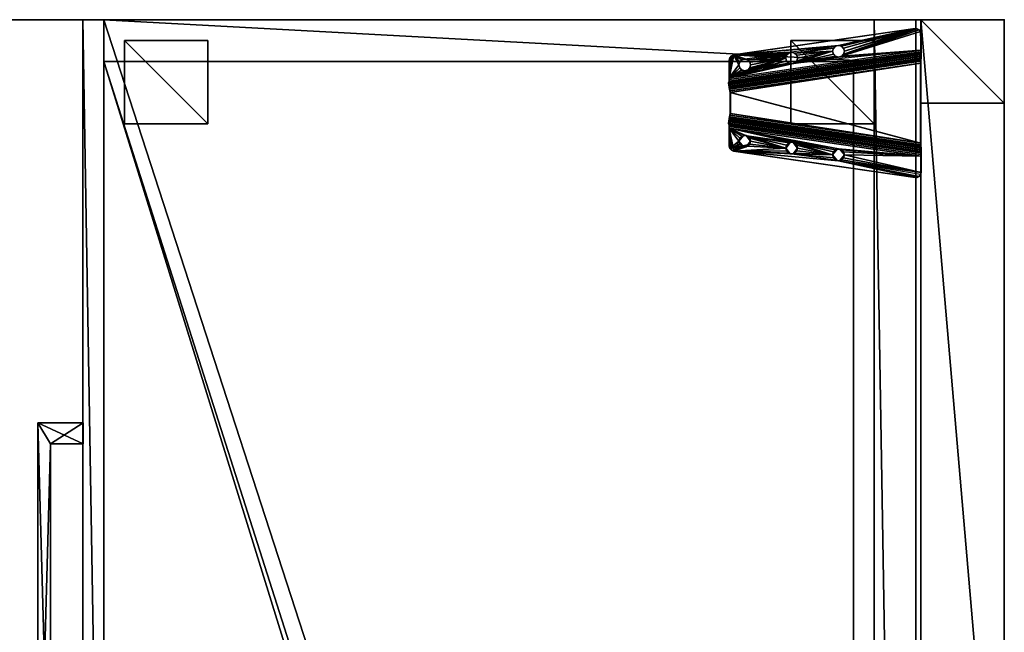
# Model space of a CAD drawing. Units: inches. Extents: x -11 to 433, y -35 to 25.
# Drawn here: x 322 to 345, y 10 to 25 of the extents above; entities that cross this region are included whole.
import ezdxf

# ---------------------------------------------------------------- set-up
doc = ezdxf.new("R2010")
doc.units = ezdxf.units.IN
doc.header["$MEASUREMENT"] = 0
for name, color, linetype in [('AFUFR-3-BKLM', 15, 'Continuous'), ('AFUFR-3-BMLM', 15, 'Continuous'), ('AFUFR-3-DWLM', 15, 'Continuous'), ('AFUFR-3-EDLM', 15, 'Continuous'), ('AFUFR-3-HNPT', 4, 'Continuous'), ('AFUFR-3-LGLM', 15, 'Continuous'), ('AFUFR-3-LGPT', 4, 'Continuous'), ('AFUFR-3-SHLM', 15, 'Continuous'), ('AFUFR-3-SILM', 15, 'Continuous'), ('AFUFR-3-TPLM', 15, 'Continuous'), ('AFUFR-P', 2, 'Continuous'), ('AFUST-P-T', 6, 'Continuous'), ('AFUUS-3-MSPT', 4, 'Continuous'), ('AFUWK-P-T', 1, 'Continuous'), ('AFUWS-P-T', 1, 'Continuous')]:
    doc.layers.add(name, color=color, linetype=linetype)
doc.styles.get("Standard").update_dxf_attribs({"font": 'arial.ttf'})

# ---------------------------------------------------------------- blocks, each defined once
blk = doc.blocks.new('3_TRGBF2LAT60')
at = {"layer": 'AFUFR-P'}
for p in [(0, 0), (0, -20)]:
    blk.add_point(p, dxfattribs=at)
at = {"layer": 'AFUST-P-T', "flags": 1}
for tag, height in [('CAPTG', 2.5), ('CAPPN', 0.001), ('CAPMG', 0.001), ('CAPMC', 0.001), ('CAPQT', 0.001), ('CAPDH', 0.001), ('CAPGC', 0.001)]:
    blk.add_attdef(tag, (0, 0), '', height=height, dxfattribs=at)
at = {"layer": 'AFUFR-3-BKLM'}
mesh = blk.add_polyface(dxfattribs=at)
corners = [(0, -1, 2), (0, 0, 2), (60, 0, 2), (60, -1, 2), (0, -1, 20), (60, -1, 20), (60, 0, 20), (0, 0, 20)]
mesh.append_faces([[corners[k] for k in face] for face in [(0, 1, 2, 2), (2, 3, 0, 0), (4, 5, 6, 6), (6, 7, 4, 4), (0, 3, 5, 5), (5, 4, 0, 0), (3, 2, 6, 6), (6, 5, 3, 3), (2, 1, 7, 7), (7, 6, 2, 2), (1, 0, 4, 4), (4, 7, 1, 1)]], dxfattribs={"vtx3": -1})
at = {"layer": 'AFUFR-3-BMLM'}
mesh = blk.add_polyface(dxfattribs=at)
corners = [(1, -19.501, 2), (1, -1.001, 2), (59, -1.001, 2), (59, -19.501, 2), (1, -19.501, 3), (59, -19.501, 3), (59, -1.001, 3), (1, -1.001, 3)]
mesh.append_faces([[corners[k] for k in face] for face in [(0, 1, 2, 2), (2, 3, 0, 0), (4, 5, 6, 6), (6, 7, 4, 4), (0, 3, 5, 5), (5, 4, 0, 0), (3, 2, 6, 6), (6, 5, 3, 3), (2, 1, 7, 7), (7, 6, 2, 2), (1, 0, 4, 4), (4, 7, 1, 1)]], dxfattribs={"vtx3": -1})
at = {"layer": 'AFUFR-3-DWLM'}
mesh = blk.add_polyface(dxfattribs=at)
corners = [(0, -20, 2), (0, -19.5, 2), (29.98, -19.5, 2), (29.98, -20, 2), (0, -20, 14), (29.98, -20, 14), (29.98, -19.5, 14), (0, -19.5, 14)]
mesh.append_faces([[corners[k] for k in face] for face in [(0, 1, 2, 2), (2, 3, 0, 0), (4, 5, 6, 6), (6, 7, 4, 4), (0, 3, 5, 5), (5, 4, 0, 0), (3, 2, 6, 6), (6, 5, 3, 3), (2, 1, 7, 7), (7, 6, 2, 2), (1, 0, 4, 4), (4, 7, 1, 1)]], dxfattribs={"vtx3": -1})
at = {"layer": 'AFUFR-3-EDLM'}
mesh = blk.add_polyface(dxfattribs=at)
corners = [(0, -19.5, 20), (60, -19.5, 20), (60, -19.5, 21), (0, -19.5, 21), (60, 0, 20), (60, 0, 21), (0, 0, 20), (0, 0, 21)]
mesh.append_faces([[corners[k] for k in face] for face in [(0, 1, 2, 2), (2, 3, 0, 0), (1, 4, 5, 5), (5, 2, 1, 1), (4, 6, 7, 7), (7, 5, 4, 4), (6, 0, 3, 3), (3, 7, 6, 6)]], dxfattribs={"vtx3": -1})
at = {"layer": 'AFUFR-3-HNPT'}
mesh = blk.add_polyface(dxfattribs=at)
corners = [(21.211, -21.082, 11.75), (21.211, -19.997, 11.75), (20.711, -19.997, 11.75), (20.711, -20.782, 11.75), (21.211, -21.082, 11.25), (21.211, -19.997, 11.25), (20.711, -20.782, 11.25), (20.711, -19.997, 11.25), (9.679, -21.082, 11.75), (10.179, -20.782, 11.75), (9.679, -21.082, 11.25), (10.179, -20.782, 11.25), (9.679, -19.999, 11.75), (10.179, -19.999, 11.75), (9.679, -19.999, 11.25), (10.179, -19.999, 11.25)]
mesh.append_faces([[corners[k] for k in face] for face in [(2, 3, 0, 0), (5, 4, 6, 6), (8, 0, 3, 3), (3, 9, 8, 8), (11, 6, 4, 4), (4, 10, 11, 11), (12, 8, 9, 9), (15, 11, 10, 10)]], dxfattribs={"vtx1": -1, "vtx3": -1})
mesh.append_faces([[corners[k] for k in face] for face in [(0, 1, 2, 2), (4, 5, 1, 1), (1, 0, 4, 4), (6, 7, 5, 5), (3, 2, 7, 7), (7, 6, 3, 3), (10, 4, 0, 0), (0, 8, 10, 10), (9, 3, 6, 6), (6, 11, 9, 9), (9, 13, 12, 12), (14, 10, 8, 8), (8, 12, 14, 14), (10, 14, 15, 15), (13, 9, 11, 11), (11, 15, 13, 13), (2, 1, 5, 5), (5, 7, 2, 2), (14, 12, 13, 13), (13, 15, 14, 14)]], dxfattribs={"vtx3": -1})
at = {"layer": 'AFUFR-3-LGLM'}
mesh = blk.add_polyface(dxfattribs=at)
corners = [(0.5, -3), (0.5, -1), (2.5, -1), (2.5, -3), (0.5, -3, 2), (2.5, -3, 2), (2.5, -1, 2), (0.5, -1, 2)]
mesh.append_faces([[corners[k] for k in face] for face in [(0, 1, 2, 2), (2, 3, 0, 0), (4, 5, 6, 6), (6, 7, 4, 4), (0, 3, 5, 5), (5, 4, 0, 0), (3, 2, 6, 6), (6, 5, 3, 3), (2, 1, 7, 7), (7, 6, 2, 2), (1, 0, 4, 4), (4, 7, 1, 1)]], dxfattribs={"vtx3": -1})
mesh = blk.add_polyface(dxfattribs=at)
corners = [(0.5, -19), (0.5, -17), (2.5, -17), (2.5, -19), (0.5, -19, 2), (2.5, -19, 2), (2.5, -17, 2), (0.5, -17, 2)]
mesh.append_faces([[corners[k] for k in face] for face in [(0, 1, 2, 2), (2, 3, 0, 0), (4, 5, 6, 6), (6, 7, 4, 4), (0, 3, 5, 5), (5, 4, 0, 0), (3, 2, 6, 6), (6, 5, 3, 3), (2, 1, 7, 7), (7, 6, 2, 2), (1, 0, 4, 4), (4, 7, 1, 1)]], dxfattribs={"vtx3": -1})
at = {"layer": 'AFUFR-3-SHLM'}
mesh = blk.add_polyface(dxfattribs=at)
corners = [(1, -19.5, 13), (1, -1.5, 13), (59, -1.5, 13), (59, -19.5, 13), (1, -19.5, 14), (59, -19.5, 14), (59, -1.5, 14), (1, -1.5, 14)]
mesh.append_faces([[corners[k] for k in face] for face in [(0, 1, 2, 2), (2, 3, 0, 0), (4, 5, 6, 6), (6, 7, 4, 4), (0, 3, 5, 5), (5, 4, 0, 0), (3, 2, 6, 6), (6, 5, 3, 3), (2, 1, 7, 7), (7, 6, 2, 2), (1, 0, 4, 4), (4, 7, 1, 1)]], dxfattribs={"vtx3": -1})
at = {"layer": 'AFUFR-3-SILM'}
mesh = blk.add_polyface(dxfattribs=at)
corners = [(0, -19.5, 2), (0, -1, 2), (1, -1, 2), (1, -19.5, 2), (0, -19.5, 20), (1, -19.5, 20), (1, -1, 20), (0, -1, 20)]
mesh.append_faces([[corners[k] for k in face] for face in [(0, 1, 2, 2), (2, 3, 0, 0), (4, 5, 6, 6), (6, 7, 4, 4), (0, 3, 5, 5), (5, 4, 0, 0), (3, 2, 6, 6), (6, 5, 3, 3), (2, 1, 7, 7), (7, 6, 2, 2), (1, 0, 4, 4), (4, 7, 1, 1)]], dxfattribs={"vtx3": -1})
at = {"layer": 'AFUFR-3-TPLM'}
mesh = blk.add_polyface(dxfattribs=at)
corners = [(0, -19.5, 20), (0, 0, 20), (60, 0, 20), (60, -19.5, 20)]
mesh.append_faces([[corners[k] for k in face] for face in [(0, 1, 2, 2), (2, 3, 0, 0)]], dxfattribs={"vtx3": -1})
mesh = blk.add_polyface(dxfattribs=at)
corners = [(0, -19.5, 21), (60, -19.5, 21), (60, 0, 21), (0, 0, 21)]
mesh.append_faces([[corners[k] for k in face] for face in [(0, 1, 2, 2), (2, 3, 0, 0)]], dxfattribs={"vtx3": -1})
blk = doc.blocks.new('3_TRGULEG24')
at = {"layer": 'AFUFR-P'}
for p in [(-2, 0), (0, 0)]:
    blk.add_point(p, dxfattribs=at)
at = {"layer": 'AFUWS-P-T', "flags": 1}
for tag, height in [('CAPTG', 2.5), ('CAPPN', 0.001), ('CAPMG', 0.001), ('CAPMC', 0.001), ('CAPQT', 0.001), ('CAPDH', 0.001), ('CAPGC', 0.001)]:
    blk.add_attdef(tag, (0, 0), '', height=height, dxfattribs=at)
at = {"layer": 'AFUFR-3-LGPT'}
mesh = blk.add_polyface(dxfattribs=at)
corners = [(-2, 0), (0, 0), (0, -2), (-2, -2), (0, -23.311, 27.75), (-2, -23.311, 27.75), (-2, 0, 27.75), (0, 0, 27.75), (0, -23.311, 25.75), (-2, -23.311, 25.75), (-2, -21.311, 25.75), (0, -21.311, 25.75), (0, -23.311), (0, -21.311), (-2, -21.311), (-2, -23.311), (0, 0, 25.75), (-2, 0, 25.75), (-2, -2, 25.75), (0, -2, 25.75)]
mesh.append_faces([[corners[k] for k in face] for face in [(0, 1, 2, 2), (2, 3, 0, 0), (4, 5, 6, 6), (6, 7, 4, 4), (8, 9, 10, 10), (10, 11, 8, 8), (12, 13, 14, 14), (14, 15, 12, 12), (9, 15, 14, 14), (14, 10, 9, 9), (8, 12, 15, 15), (15, 9, 8, 8), (11, 13, 12, 12), (12, 8, 11, 11), (10, 14, 13, 13), (13, 11, 10, 10), (8, 16, 17, 17), (17, 9, 8, 8), (5, 9, 17, 17), (17, 6, 5, 5), (4, 8, 9, 9), (9, 5, 4, 4), (7, 16, 8, 8), (8, 4, 7, 7), (6, 17, 16, 16), (16, 7, 6, 6), (17, 18, 19, 19), (19, 16, 17, 17), (0, 3, 18, 18), (18, 17, 0, 0), (3, 2, 19, 19), (19, 18, 3, 3), (2, 1, 16, 16), (16, 19, 2, 2), (1, 0, 17, 17), (17, 16, 1, 1)]], dxfattribs={"vtx3": -1})
at = {"layer": 'AFUUS-3-MSPT'}
mesh = blk.add_polyface(dxfattribs=at)
corners = [(-6.621, -1.503, 27.317), (-2.015, -0.829, 26.942), (-2.023, -0.845, 26.862), (-6.621, -1.519, 27.237), (-2.025, -0.891, 26.794), (-6.616, -1.563, 27.168), (-2.022, -0.959, 26.748), (-6.606, -1.63, 27.122), (-2.015, -1.039, 26.731), (-6.591, -1.709, 27.104), (-2.014, -0.834, 27.399), (-6.621, -1.504, 27.399), (-4.121, -0.756, 27.508), (-4.984, -0.99, 27.507), (-4.965, -0.92, 27.508), (-5.035, -1.042, 27.507), (-4.984, -0.85, 27.509), (-5.035, -0.799, 27.509), (-4.102, -0.827, 27.508), (-1.999, -0.728, 27.61), (-6.605, -1.399, 27.61), (-6.601, -1.479, 27.593), (-1.995, -0.809, 27.594), (-6.599, -1.547, 27.547), (-1.993, -0.877, 27.547), (-6.606, -1.608, 27.398), (-1.999, -0.938, 27.398), (-1.994, -0.922, 27.479), (-6.6, -1.592, 27.478), (-5.035, -1.043, 27.612), (-5.105, -1.062, 27.612), (-4.984, -0.992, 27.612), (-5.106, -1.061, 27.507), (-4.102, -0.686, 27.509), (-4.051, -0.878, 27.507), (-4.051, -0.635, 27.51), (-2.142, -0.211, 27.512), (-3.981, -0.616, 27.51), (-6.499, -0.845, 27.511), (-5.105, -0.781, 27.615), (-5.106, -0.78, 27.51), (-5.035, -0.8, 27.614), (-4.984, -0.851, 27.614), (-4.965, -0.921, 27.613), (-6.498, -0.846, 27.616), (-2.142, -0.212, 27.617), (-1.999, -0.727, 27.505), (-2.001, -0.768, 27.497), (-6.607, -1.438, 27.497), (-6.606, -1.397, 27.505), (-2.008, -0.826, 27.439), (-6.614, -1.496, 27.439), (-6.61, -1.473, 27.473), (-2.004, -0.802, 27.474), (-6.606, -1.607, 27.316), (-2, -0.933, 26.941), (-6.604, -1.615, 27.276), (-2.005, -0.941, 26.901), (-6.592, -1.67, 27.218), (-2.009, -0.998, 26.844), (-2.008, -0.964, 26.867), (-6.599, -1.637, 27.241), (-2.007, -1.039, 26.836), (-6.583, -1.709, 27.209), (-6.606, -2.37, 27.122), (-2.022, -3.041, 26.748), (-2.025, -3.109, 26.794), (-6.616, -2.437, 27.168), (-2.015, -2.961, 26.731), (-6.591, -2.291, 27.104), (-6.621, -2.497, 27.317), (-6.621, -2.481, 27.237), (-2.023, -3.155, 26.862), (-2.015, -3.171, 26.942), (-2.014, -3.166, 27.399), (-6.621, -2.496, 27.399), (-6.606, -2.392, 27.398), (-6.6, -2.408, 27.478), (-1.994, -3.078, 27.479), (-1.999, -3.062, 27.398), (-1.999, -3.272, 27.61), (-1.995, -3.191, 27.594), (-6.601, -2.521, 27.593), (-6.605, -2.601, 27.61), (-6.599, -2.453, 27.547), (-1.993, -3.123, 27.547), (-1.999, -3.273, 27.505), (-6.606, -2.603, 27.505), (-6.607, -2.562, 27.497), (-2.001, -3.232, 27.497), (-6.61, -2.527, 27.473), (-2.004, -3.198, 27.474), (-6.614, -2.504, 27.439), (-2.008, -3.174, 27.439), (-6.606, -2.393, 27.316), (-2, -3.067, 26.941), (-2.005, -3.059, 26.901), (-6.604, -2.385, 27.276), (-2.008, -3.036, 26.867), (-6.599, -2.363, 27.241), (-2.009, -3.002, 26.844), (-6.592, -2.33, 27.218), (-2.007, -2.961, 26.836), (-6.583, -2.291, 27.209)]
mesh.append_faces([[corners[k] for k in face] for face in [(0, 1, 2, 3), (4, 5, 3, 2), (5, 4, 6, 7), (8, 9, 7, 6), (10, 1, 0, 11), (19, 20, 21, 22), (23, 24, 22, 21), (25, 26, 27, 28), (29, 30, 31, 31), (39, 40, 17, 41), (41, 17, 16, 42), (14, 43, 42, 16), (43, 14, 13, 31), (15, 29, 31, 13), (32, 30, 29, 15), (36, 38, 44, 45), (46, 47, 48, 49), (50, 51, 52, 53), (11, 51, 50, 10), (52, 48, 47, 53), (54, 55, 26, 25), (54, 56, 57, 55), (58, 59, 60, 61), (62, 59, 58, 63), (60, 57, 56, 61), (64, 65, 66, 67), (68, 65, 64, 69), (70, 71, 72, 73), (66, 72, 71, 67), (74, 75, 70, 73), (76, 77, 78, 79), (80, 81, 82, 83), (84, 82, 81, 85), (86, 87, 88, 89), (90, 91, 89, 88), (91, 90, 92, 93), (75, 74, 93, 92), (94, 76, 79, 95), (94, 95, 96, 97), (98, 99, 97, 96), (99, 98, 100, 101), (102, 103, 101, 100)]])
mesh.append_faces([[corners[k] for k in face] for face in [(18, 15, 12, 12), (34, 32, 18, 18), (36, 37, 38, 38)]], dxfattribs={"vtx0": -1, "vtx1": -1})
mesh.append_faces([[corners[k] for k in face] for face in [(12, 13, 14, 14), (12, 15, 13, 13), (12, 14, 16, 16), (12, 16, 17, 17), (18, 32, 15, 15)]], dxfattribs={"vtx0": -1, "vtx3": -1})
mesh.append_faces([[corners[k] for k in face] for face in [(35, 33, 17, 17)]], dxfattribs={"vtx1": -1})
mesh.append_faces([[corners[k] for k in face] for face in [(33, 12, 17, 17)]], dxfattribs={"vtx1": -1, "vtx3": -1})
mesh = blk.add_polyface(dxfattribs=at)
corners = [(-1.994, -3.078, 27.479), (-6.6, -2.408, 27.478), (-6.599, -2.453, 27.547), (-1.993, -3.123, 27.547), (-2.025, -0.891, 26.794), (-2.023, -0.845, 26.862), (-2.015, -0.829, 26.942), (-2, -0.933, 26.941), (-2.005, -0.941, 26.901), (-2.022, -0.959, 26.748), (-2.008, -0.964, 26.867), (-2.009, -0.998, 26.844), (-6.577, -1.748, 27.209), (-2.007, -2.961, 26.836), (-2.007, -1.039, 26.836), (-2.015, -2.961, 26.731), (-2.015, -1.039, 26.731), (-2.142, -0.211, 27.512), (-3.84, -0.756, 27.508), (-3.859, -0.686, 27.509), (-3.91, -0.635, 27.51), (-1.993, -0.877, 27.547), (-6.599, -1.547, 27.547), (-6.6, -1.592, 27.478), (-1.994, -0.922, 27.479), (-3.981, -0.897, 27.507), (-5.106, -1.061, 27.507), (-4.051, -0.878, 27.507), (-3.981, -0.616, 27.51), (-2.089, -0.215, 27.512), (-3.859, -0.827, 27.507), (-3.91, -0.878, 27.507), (-2.042, -0.24, 27.511), (-2.01, -0.283, 27.511), (-1.999, -0.727, 27.505), (-1.999, -0.335, 27.51), (-3.98, -0.617, 27.615), (-3.91, -0.636, 27.615), (-3.859, -0.687, 27.614), (-3.84, -0.758, 27.613), (-3.859, -0.828, 27.612), (-3.91, -0.879, 27.612), (-3.98, -0.898, 27.612), (-4.051, -0.879, 27.612), (-4.102, -0.827, 27.508), (-4.102, -0.828, 27.613), (-4.121, -0.756, 27.508), (-4.121, -0.758, 27.613), (-4.102, -0.686, 27.509), (-4.102, -0.687, 27.614), (-4.051, -0.635, 27.51), (-4.051, -0.636, 27.615), (-1.999, -0.336, 27.615), (-2.01, -0.284, 27.616), (-2.042, -0.241, 27.616), (-2.142, -0.212, 27.617), (-2.089, -0.216, 27.617), (-1.999, -0.728, 27.61), (-2.001, -0.768, 27.497), (-2.004, -0.802, 27.474), (-1.995, -0.809, 27.594), (-2.008, -0.826, 27.439), (-2.014, -0.834, 27.399), (-1.999, -0.938, 27.398), (-6.585, -1.748, 27.104)]
mesh.append_faces([[corners[k] for k in face] for face in [(0, 1, 2, 3), (4, 5, 6, 6), (7, 4, 6, 6), (8, 4, 7, 7), (9, 4, 8, 8), (10, 9, 8, 8), (11, 9, 10, 10), (15, 16, 14, 13), (11, 14, 16, 16), (16, 9, 11, 11), (21, 22, 23, 24), (36, 28, 20, 37), (37, 20, 19, 38), (18, 39, 38, 19), (39, 18, 30, 40), (31, 41, 40, 30), (25, 42, 41, 31), (42, 25, 27, 43), (43, 27, 44, 45), (46, 47, 45, 44), (47, 46, 48, 49), (50, 51, 49, 48), (28, 36, 51, 50), (52, 35, 33, 53), (33, 32, 54, 53), (17, 55, 56, 29), (56, 54, 32, 29), (58, 34, 57, 57), (59, 58, 57, 57), (60, 59, 57, 57), (61, 59, 60, 60), (62, 61, 60, 60), (21, 62, 60, 60), (24, 62, 21, 21), (63, 62, 24, 24), (63, 7, 6, 62)]])
mesh.append_faces([[corners[k] for k in face] for face in [(25, 26, 27, 27), (29, 18, 17, 17), (32, 31, 29, 29), (33, 31, 32, 32)]], dxfattribs={"vtx0": -1, "vtx1": -1})
mesh.append_faces([[corners[k] for k in face] for face in [(34, 31, 33, 33)]], dxfattribs={"vtx0": -1, "vtx1": -1, "vtx3": -1})
mesh.append_faces([[corners[k] for k in face] for face in [(12, 13, 14, 14), (17, 18, 19, 19), (17, 19, 20, 20), (17, 20, 28, 28), (29, 30, 18, 18), (29, 31, 30, 30), (34, 25, 31, 31), (64, 16, 15, 15)]], dxfattribs={"vtx0": -1, "vtx3": -1})
mesh.append_faces([[corners[k] for k in face] for face in [(35, 34, 33, 33), (57, 34, 52, 52)]], dxfattribs={"vtx1": -1})
mesh.append_faces([[corners[k] for k in face] for face in [(34, 26, 25, 25)]], dxfattribs={"vtx1": -1, "vtx3": -1})
mesh.append_faces([[corners[k] for k in face] for face in [(34, 35, 52, 52)]], dxfattribs={"vtx3": -1})
mesh = blk.add_polyface(dxfattribs=at)
corners = [(-5.246, -0.921, 27.613), (-6.09, -1.085, 27.613), (-6.109, -1.155, 27.612), (-6.16, -1.207, 27.612), (-6.109, -1.015, 27.614), (-6.498, -0.846, 27.616), (-6.553, -0.868, 27.616), (-6.605, -1.399, 27.61), (-6.352, -1.015, 27.614), (-6.371, -1.085, 27.613), (-6.301, -0.963, 27.615), (-6.23, -0.945, 27.615), (-6.16, -0.963, 27.614), (-5.227, -0.851, 27.614), (-5.227, -0.992, 27.613), (-5.176, -1.043, 27.612), (-5.176, -0.8, 27.615), (-5.105, -1.062, 27.612), (-6.231, -0.943, 27.51), (-6.16, -0.962, 27.509), (-6.109, -1.014, 27.509), (-6.09, -1.084, 27.508), (-6.109, -1.154, 27.507), (-6.371, -1.084, 27.508), (-6.352, -1.155, 27.612), (-6.352, -1.154, 27.507), (-6.352, -1.014, 27.509), (-6.301, -0.962, 27.51), (-6.592, -0.911, 27.511), (-6.606, -1.397, 27.505), (-6.606, -0.969, 27.51), (-6.553, -0.867, 27.511), (-6.499, -0.845, 27.511), (-5.246, -0.92, 27.508), (-6.16, -1.206, 27.507), (-5.227, -0.99, 27.508), (-5.227, -0.85, 27.509), (-5.176, -1.042, 27.507), (-5.176, -0.799, 27.51), (-5.106, -1.061, 27.507), (-5.106, -0.78, 27.51), (-4.051, -0.635, 27.51), (-3.981, -0.616, 27.51), (-5.105, -0.781, 27.615), (-6.591, -0.913, 27.616), (-6.605, -0.97, 27.615)]
mesh.append_faces([[corners[k] for k in face] for face in [(11, 18, 19, 12), (12, 19, 20, 4), (21, 1, 4, 20), (1, 21, 22, 2), (23, 9, 24, 25), (9, 23, 26, 8), (27, 10, 8, 26), (18, 11, 10, 27), (17, 39, 37, 15), (15, 37, 35, 14), (33, 0, 14, 35), (0, 33, 36, 13), (38, 16, 13, 36), (40, 43, 16, 38), (5, 32, 31, 6), (31, 28, 44, 6), (45, 44, 28, 30)]])
mesh.append_faces([[corners[k] for k in face] for face in [(28, 29, 30, 30), (29, 45, 30, 30)]], dxfattribs={"vtx0": -1})
mesh.append_faces([[corners[k] for k in face] for face in [(8, 5, 9, 9), (10, 5, 8, 8), (11, 5, 10, 10), (12, 5, 11, 11), (13, 5, 0, 0), (31, 29, 28, 28), (32, 29, 31, 31), (35, 29, 33, 33), (37, 29, 35, 35)]], dxfattribs={"vtx0": -1, "vtx1": -1})
mesh.append_faces([[corners[k] for k in face] for face in [(0, 5, 12, 12), (23, 29, 32, 32)]], dxfattribs={"vtx0": -1, "vtx1": -1, "vtx3": -1})
mesh.append_faces([[corners[k] for k in face] for face in [(0, 1, 2, 2), (0, 2, 3, 3), (0, 4, 1, 1), (0, 12, 4, 4), (33, 22, 21, 21), (33, 34, 22, 22), (33, 21, 20, 20), (33, 20, 19, 19)]], dxfattribs={"vtx0": -1, "vtx3": -1})
mesh.append_faces([[corners[k] for k in face] for face in [(16, 5, 13, 13), (17, 15, 3, 3), (38, 36, 19, 19), (39, 29, 37, 37)]], dxfattribs={"vtx1": -1})
mesh.append_faces([[corners[k] for k in face] for face in [(5, 6, 7, 7), (14, 0, 3, 3), (15, 14, 3, 3), (26, 23, 32, 32), (27, 26, 32, 32), (18, 27, 32, 32), (36, 33, 19, 19), (38, 18, 32, 32), (40, 38, 32, 32), (41, 40, 32, 32), (42, 41, 32, 32)]], dxfattribs={"vtx1": -1, "vtx3": -1})
mesh = blk.add_polyface(dxfattribs=at)
corners = [(-2.007, -1.039, 26.836), (-6.583, -1.709, 27.209), (-6.577, -1.748, 27.209), (-2.007, -2.961, 26.836), (-6.577, -2.252, 27.209), (-6.591, -0.913, 27.616), (-6.605, -0.97, 27.615), (-6.605, -1.399, 27.61), (-6.553, -0.868, 27.616), (-6.371, -1.085, 27.613), (-6.498, -0.846, 27.616), (-6.352, -1.155, 27.612), (-6.301, -1.207, 27.612), (-6.23, -1.226, 27.611), (-5.105, -1.062, 27.612), (-6.16, -1.206, 27.507), (-6.16, -1.207, 27.612), (-6.109, -1.155, 27.612), (-6.109, -1.154, 27.507), (-6.231, -1.224, 27.506), (-6.301, -1.206, 27.507), (-6.352, -1.154, 27.507), (-6.606, -1.397, 27.505), (-6.371, -1.084, 27.508), (-5.246, -0.92, 27.508), (-6.607, -1.438, 27.497), (-6.61, -1.473, 27.473), (-6.601, -1.479, 27.593), (-6.614, -1.496, 27.439), (-6.621, -1.504, 27.399), (-6.599, -1.547, 27.547), (-6.6, -1.592, 27.478), (-6.606, -1.608, 27.398), (-6.621, -1.519, 27.237), (-6.621, -1.503, 27.317), (-6.616, -1.563, 27.168), (-6.606, -1.607, 27.316), (-6.604, -1.615, 27.276), (-6.606, -1.63, 27.122), (-6.599, -1.637, 27.241), (-6.592, -1.67, 27.218), (-6.591, -1.709, 27.104), (-6.585, -1.748, 27.104), (-6.585, -2.252, 27.104), (-6.599, -2.453, 27.547), (-6.6, -2.408, 27.478), (-6.606, -2.392, 27.398), (-6.591, -2.291, 27.104), (-6.583, -2.291, 27.209), (-6.592, -2.33, 27.218), (-6.599, -2.363, 27.241), (-6.606, -2.37, 27.122), (-6.604, -2.385, 27.276), (-6.606, -2.393, 27.316), (-6.616, -2.437, 27.168), (-6.621, -2.481, 27.237), (-2.015, -1.039, 26.731), (-2.015, -2.961, 26.731)]
mesh.append_faces([[corners[k] for k in face] for face in [(15, 16, 17, 18), (19, 13, 16, 15), (13, 19, 20, 12), (12, 20, 21, 11), (25, 7, 22, 22), (26, 7, 25, 25), (27, 7, 26, 26), (28, 27, 26, 26), (29, 27, 28, 28), (30, 27, 29, 29), (31, 30, 29, 29), (32, 31, 29, 29), (33, 29, 34, 34), (35, 29, 33, 33), (36, 29, 35, 35), (32, 29, 36, 36), (37, 36, 35, 35), (38, 37, 35, 35), (39, 37, 38, 38), (40, 39, 38, 38), (41, 40, 38, 38), (1, 40, 41, 41), (42, 43, 4, 2), (44, 45, 46, 46), (49, 48, 47, 47), (50, 49, 47, 47), (51, 50, 47, 47), (52, 50, 51, 51), (53, 52, 51, 51), (54, 53, 51, 51), (55, 46, 53, 53)]])
mesh.append_faces([[corners[k] for k in face] for face in [(1, 42, 2, 2), (42, 1, 41, 41), (47, 4, 43, 43), (56, 42, 41, 41)]], dxfattribs={"vtx0": -1})
mesh.append_faces([[corners[k] for k in face] for face in [(21, 22, 23, 23), (20, 22, 21, 21), (19, 22, 20, 20), (15, 22, 19, 19)]], dxfattribs={"vtx0": -1, "vtx1": -1})
mesh.append_faces([[corners[k] for k in face] for face in [(9, 10, 7, 7), (24, 22, 15, 15)]], dxfattribs={"vtx0": -1, "vtx1": -1, "vtx3": -1})
mesh.append_faces([[corners[k] for k in face] for face in [(3, 2, 4, 4), (57, 43, 42, 42)]], dxfattribs={"vtx0": -1, "vtx3": -1})
mesh.append_faces([[corners[k] for k in face] for face in [(14, 13, 7, 7), (7, 6, 22, 22), (48, 4, 47, 47)]], dxfattribs={"vtx1": -1})
mesh.append_faces([[corners[k] for k in face] for face in [(8, 5, 7, 7), (11, 9, 7, 7), (12, 11, 7, 7), (13, 12, 7, 7)]], dxfattribs={"vtx1": -1, "vtx3": -1})
mesh.append_faces([[corners[k] for k in face] for face in [(0, 1, 2, 2), (5, 6, 7, 7)]], dxfattribs={"vtx3": -1})
mesh = blk.add_polyface(dxfattribs=at)
corners = [(-5.246, -3.08, 27.508), (-5.246, -3.079, 27.561), (-5.227, -3.15, 27.509), (-5.227, -3.009, 27.508), (-5.139, -2.943, 27.559), (-6.09, -2.916, 27.508), (-6.09, -2.915, 27.56), (-6.109, -2.846, 27.507), (-6.109, -2.986, 27.509), (-6.197, -3.052, 27.562), (-5.246, -3.079, 27.613), (-6.09, -2.915, 27.613), (-6.109, -2.985, 27.614), (-2.007, -2.961, 26.836), (-6.577, -2.252, 27.209), (-6.583, -2.291, 27.209), (-6.16, -3.037, 27.614), (-6.498, -3.154, 27.616), (-6.109, -2.845, 27.612), (-6.16, -2.793, 27.612), (-5.227, -3.008, 27.613), (-5.227, -3.149, 27.614), (-5.176, -2.957, 27.612), (-5.176, -3.2, 27.615), (-5.105, -2.938, 27.612), (-6.605, -2.601, 27.61), (-6.23, -2.774, 27.611), (-5.105, -3.219, 27.615), (-4.051, -3.121, 27.612), (-3.98, -3.383, 27.615), (-6.197, -2.779, 27.559), (-6.231, -2.776, 27.506), (-6.16, -2.794, 27.507), (-6.16, -3.038, 27.509), (-6.231, -3.057, 27.51), (-6.23, -3.055, 27.615), (-6.264, -3.052, 27.562), (-6.301, -3.038, 27.51), (-5.139, -3.215, 27.562), (-5.106, -3.22, 27.51), (-5.176, -3.201, 27.51), (-5.176, -2.958, 27.507), (-5.106, -2.939, 27.507), (-2.015, -2.961, 26.731), (-6.591, -2.291, 27.104), (-6.585, -2.252, 27.104)]
mesh.append_faces([[corners[k] for k in face] for face in [(0, 1, 2, 2), (0, 3, 1, 1), (1, 3, 4, 4), (5, 6, 7, 7), (5, 8, 6, 6), (6, 8, 9, 9), (19, 26, 30, 30), (19, 30, 18, 18), (26, 31, 30, 30), (31, 32, 30, 30), (6, 9, 12, 12), (6, 12, 11, 11), (6, 11, 18, 18), (6, 18, 30, 30), (6, 30, 7, 7), (8, 33, 9, 9), (33, 34, 9, 9), (34, 35, 9, 9), (35, 16, 9, 9), (16, 12, 9, 9), (32, 7, 30, 30), (35, 34, 36, 36), (23, 38, 21, 21), (39, 40, 38, 38), (1, 4, 20, 20), (1, 20, 10, 10), (1, 10, 21, 21), (1, 21, 38, 38), (1, 38, 2, 2), (3, 41, 4, 4), (41, 42, 4, 4), (24, 22, 4, 4), (22, 20, 4, 4), (40, 2, 38, 38)]])
mesh.append_faces([[corners[k] for k in face] for face in [(13, 14, 15, 15), (37, 33, 8, 8)]], dxfattribs={"vtx0": -1})
mesh.append_faces([[corners[k] for k in face] for face in [(20, 19, 10, 10), (22, 19, 20, 20), (24, 25, 26, 26)]], dxfattribs={"vtx0": -1, "vtx1": -1})
mesh.append_faces([[corners[k] for k in face] for face in [(10, 16, 17, 17), (28, 25, 24, 24)]], dxfattribs={"vtx0": -1, "vtx1": -1, "vtx3": -1})
mesh.append_faces([[corners[k] for k in face] for face in [(10, 11, 12, 12), (10, 12, 16, 16), (10, 18, 11, 11), (10, 19, 18, 18)]], dxfattribs={"vtx0": -1, "vtx3": -1})
mesh.append_faces([[corners[k] for k in face] for face in [(24, 19, 22, 22)]], dxfattribs={"vtx1": -1})
mesh.append_faces([[corners[k] for k in face] for face in [(21, 10, 17, 17), (23, 21, 17, 17), (27, 23, 17, 17), (29, 27, 17, 17)]], dxfattribs={"vtx1": -1, "vtx3": -1})
mesh.append_faces([[corners[k] for k in face] for face in [(37, 34, 33, 33), (43, 44, 45, 45)]], dxfattribs={"vtx3": -1})
mesh = blk.add_polyface(dxfattribs=at)
corners = [(-6.371, -2.916, 27.508), (-6.371, -2.915, 27.561), (-6.352, -2.986, 27.509), (-6.352, -2.846, 27.507), (-6.264, -2.779, 27.559), (-6.591, -3.087, 27.616), (-6.605, -2.601, 27.61), (-6.605, -3.03, 27.615), (-6.553, -3.132, 27.616), (-6.498, -3.154, 27.616), (-6.371, -2.915, 27.613), (-6.352, -2.845, 27.612), (-6.352, -2.985, 27.614), (-6.301, -2.793, 27.612), (-6.301, -3.037, 27.615), (-6.23, -2.774, 27.611), (-6.23, -3.055, 27.615), (-6.16, -3.037, 27.614), (-6.264, -3.052, 27.562), (-6.231, -3.057, 27.51), (-6.301, -3.038, 27.51), (-6.301, -2.794, 27.507), (-6.231, -2.776, 27.506), (-6.592, -3.089, 27.511), (-6.606, -3.031, 27.51), (-6.606, -2.603, 27.505), (-6.16, -2.794, 27.507), (-6.553, -3.133, 27.511), (-6.499, -3.155, 27.511), (-6.621, -2.496, 27.399), (-6.599, -2.453, 27.547), (-6.606, -2.392, 27.398), (-6.614, -2.504, 27.439), (-6.601, -2.521, 27.593), (-6.61, -2.527, 27.473), (-6.607, -2.562, 27.497), (-6.621, -2.481, 27.237), (-6.606, -2.393, 27.316), (-6.616, -2.437, 27.168), (-6.621, -2.497, 27.317)]
mesh.append_faces([[corners[k] for k in face] for face in [(0, 1, 2, 2), (0, 3, 1, 1), (1, 3, 4, 4), (14, 16, 18, 18), (14, 18, 12, 12), (19, 20, 18, 18), (1, 4, 11, 11), (1, 11, 10, 10), (1, 10, 12, 12), (1, 12, 18, 18), (1, 18, 2, 2), (3, 21, 4, 4), (21, 22, 4, 4), (22, 15, 4, 4), (15, 13, 4, 4), (13, 11, 4, 4), (20, 2, 18, 18), (7, 24, 23, 5), (23, 27, 8, 5), (9, 8, 27, 28), (29, 30, 31, 31), (32, 30, 29, 29), (33, 30, 32, 32), (34, 33, 32, 32), (35, 33, 34, 34), (6, 33, 35, 35), (25, 6, 35, 35), (36, 37, 38, 38), (29, 31, 36, 36), (39, 29, 36, 36)]])
mesh.append_faces([[corners[k] for k in face] for face in [(5, 6, 7, 7)]], dxfattribs={"vtx0": -1})
mesh.append_faces([[corners[k] for k in face] for face in [(8, 6, 5, 5), (9, 6, 8, 8), (11, 6, 10, 10), (13, 6, 11, 11), (15, 6, 13, 13), (2, 23, 0, 0), (20, 23, 2, 2)]], dxfattribs={"vtx0": -1, "vtx1": -1})
mesh.append_faces([[corners[k] for k in face] for face in [(10, 6, 9, 9), (0, 23, 25, 25)]], dxfattribs={"vtx0": -1, "vtx1": -1, "vtx3": -1})
mesh.append_faces([[corners[k] for k in face] for face in [(19, 23, 20, 20), (26, 22, 25, 25), (24, 7, 25, 25)]], dxfattribs={"vtx1": -1})
mesh.append_faces([[corners[k] for k in face] for face in [(12, 10, 9, 9), (14, 12, 9, 9), (16, 14, 9, 9), (17, 16, 9, 9), (3, 0, 25, 25), (21, 3, 25, 25), (22, 21, 25, 25)]], dxfattribs={"vtx1": -1, "vtx3": -1})
mesh.append_faces([[corners[k] for k in face] for face in [(23, 24, 25, 25), (7, 6, 25, 25)]], dxfattribs={"vtx3": -1})
mesh = blk.add_polyface(dxfattribs=at)
corners = [(-4.965, -3.08, 27.508), (-4.965, -3.079, 27.56), (-4.984, -3.009, 27.507), (-4.984, -3.15, 27.509), (-5.072, -3.215, 27.562), (-4.121, -3.243, 27.508), (-4.121, -3.243, 27.561), (-4.102, -3.314, 27.509), (-4.102, -3.173, 27.508), (-4.014, -3.106, 27.559), (-4.121, -3.242, 27.613), (-4.965, -3.079, 27.613), (-4.984, -3.149, 27.614), (-5.035, -3.2, 27.614), (-5.105, -3.219, 27.615), (-4.984, -3.008, 27.612), (-5.035, -2.957, 27.612), (-4.102, -3.172, 27.613), (-5.105, -2.938, 27.612), (-4.102, -3.312, 27.614), (-4.051, -3.121, 27.612), (-4.051, -3.364, 27.615), (-3.98, -3.102, 27.612), (-6.605, -2.601, 27.61), (-2.142, -3.788, 27.617), (-3.98, -3.383, 27.615), (-6.498, -3.154, 27.616), (-1.999, -3.272, 27.61), (-4.014, -3.379, 27.562), (-3.981, -3.384, 27.51), (-4.051, -3.365, 27.51), (-4.051, -3.122, 27.507), (-3.981, -3.103, 27.507), (-5.072, -2.943, 27.559), (-5.106, -2.939, 27.507), (-5.035, -2.958, 27.507), (-5.035, -3.201, 27.509), (-5.106, -3.22, 27.51), (-5.176, -3.2, 27.615), (-5.139, -3.215, 27.562), (-5.139, -2.943, 27.559), (-6.499, -3.155, 27.511), (-2.142, -3.789, 27.512)]
mesh.append_faces([[corners[k] for k in face] for face in [(0, 1, 2, 2), (0, 3, 1, 1), (1, 3, 4, 4), (5, 6, 7, 7), (5, 8, 6, 6), (6, 8, 9, 9), (21, 25, 28, 28), (21, 28, 19, 19), (29, 30, 28, 28), (6, 9, 17, 17), (6, 17, 10, 10), (6, 10, 19, 19), (6, 19, 28, 28), (6, 28, 7, 7), (8, 31, 9, 9), (31, 32, 9, 9), (32, 22, 9, 9), (22, 20, 9, 9), (20, 17, 9, 9), (30, 7, 28, 28), (16, 18, 33, 33), (16, 33, 15, 15), (18, 34, 33, 33), (34, 35, 33, 33), (1, 4, 12, 12), (1, 12, 11, 11), (1, 11, 15, 15), (1, 15, 33, 33), (1, 33, 2, 2), (3, 36, 4, 4), (36, 37, 4, 4), (37, 14, 4, 4), (14, 13, 4, 4), (13, 12, 4, 4), (35, 2, 33, 33), (38, 14, 39, 39), (14, 37, 39, 39), (34, 18, 40, 40), (24, 26, 41, 42)]])
mesh.append_faces([[corners[k] for k in face] for face in [(17, 16, 10, 10), (20, 18, 17, 17), (22, 23, 20, 20), (24, 25, 26, 26)]], dxfattribs={"vtx0": -1, "vtx1": -1})
mesh.append_faces([[corners[k] for k in face] for face in [(10, 11, 12, 12), (10, 12, 13, 13), (10, 13, 14, 14), (10, 15, 11, 11), (10, 16, 15, 15), (17, 18, 16, 16)]], dxfattribs={"vtx0": -1, "vtx3": -1})
mesh.append_faces([[corners[k] for k in face] for face in [(21, 19, 14, 14)]], dxfattribs={"vtx1": -1})
mesh.append_faces([[corners[k] for k in face] for face in [(19, 10, 14, 14), (27, 23, 22, 22)]], dxfattribs={"vtx1": -1, "vtx3": -1})
mesh = blk.add_polyface(dxfattribs=at)
corners = [(-3.84, -3.243, 27.508), (-3.84, -3.243, 27.561), (-3.859, -3.173, 27.507), (-3.859, -3.314, 27.509), (-3.947, -3.379, 27.562), (-2, -3.067, 26.941), (-1.999, -3.062, 27.398), (-2.014, -3.166, 27.399), (-2.015, -3.171, 26.942), (-2.089, -3.784, 27.617), (-3.98, -3.383, 27.615), (-2.142, -3.788, 27.617), (-2.042, -3.759, 27.616), (-2.01, -3.716, 27.616), (-1.999, -3.272, 27.61), (-3.859, -3.172, 27.612), (-3.84, -3.242, 27.613), (-3.91, -3.121, 27.612), (-3.98, -3.102, 27.612), (-1.999, -3.664, 27.615), (-3.859, -3.312, 27.614), (-3.91, -3.364, 27.615), (-3.947, -3.106, 27.559), (-3.981, -3.103, 27.507), (-3.91, -3.122, 27.507), (-3.91, -3.365, 27.51), (-3.981, -3.384, 27.51), (-4.014, -3.379, 27.562), (-2.142, -3.789, 27.512), (-2.089, -3.785, 27.512), (-2.042, -3.76, 27.511), (-1.999, -3.665, 27.51), (-2.01, -3.717, 27.511), (-1.993, -3.123, 27.547), (-1.994, -3.078, 27.479), (-2.008, -3.174, 27.439), (-1.995, -3.191, 27.594), (-2.004, -3.198, 27.474), (-2.001, -3.232, 27.497), (-1.999, -3.273, 27.505), (-2.009, -3.002, 26.844), (-2.015, -2.961, 26.731), (-2.007, -2.961, 26.836), (-2.008, -3.036, 26.867), (-2.022, -3.041, 26.748), (-2.005, -3.059, 26.901), (-2.025, -3.109, 26.794), (-2.023, -3.155, 26.862)]
mesh.append_faces([[corners[k] for k in face] for face in [(0, 1, 2, 2), (0, 3, 1, 1), (1, 3, 4, 4), (5, 6, 7, 8), (17, 18, 22, 22), (17, 22, 15, 15), (18, 23, 22, 22), (23, 24, 22, 22), (1, 4, 20, 20), (1, 20, 16, 16), (1, 16, 15, 15), (1, 15, 22, 22), (1, 22, 2, 2), (3, 25, 4, 4), (25, 26, 4, 4), (26, 10, 4, 4), (10, 21, 4, 4), (21, 20, 4, 4), (24, 2, 22, 22), (10, 26, 27, 27), (11, 28, 29, 9), (29, 30, 12, 9), (31, 19, 13, 32), (13, 12, 30, 32), (33, 6, 34, 34), (7, 6, 33, 33), (35, 7, 33, 33), (36, 35, 33, 33), (37, 35, 36, 36), (38, 37, 36, 36), (14, 38, 36, 36), (39, 38, 14, 14), (40, 41, 42, 42), (43, 41, 40, 40), (44, 41, 43, 43), (45, 44, 43, 43), (5, 44, 45, 45), (46, 44, 5, 5)]])
mesh.append_faces([[corners[k] for k in face] for face in [(19, 21, 10, 10), (19, 39, 14, 14)]], dxfattribs={"vtx0": -1})
mesh.append_faces([[corners[k] for k in face] for face in [(9, 10, 11, 11), (12, 10, 9, 9)]], dxfattribs={"vtx0": -1, "vtx1": -1})
mesh.append_faces([[corners[k] for k in face] for face in [(14, 15, 16, 16), (14, 17, 15, 15), (14, 18, 17, 17), (19, 16, 20, 20), (19, 20, 21, 21)]], dxfattribs={"vtx0": -1, "vtx3": -1})
mesh.append_faces([[corners[k] for k in face] for face in [(13, 10, 12, 12), (31, 39, 19, 19), (8, 47, 5, 5)]], dxfattribs={"vtx1": -1})
mesh.append_faces([[corners[k] for k in face] for face in [(19, 14, 16, 16)]], dxfattribs={"vtx1": -1, "vtx3": -1})
mesh.append_faces([[corners[k] for k in face] for face in [(47, 46, 5, 5)]], dxfattribs={"vtx3": -1})
blk = doc.blocks.new('3_TRGRECS2472-NN-GN')
at = {"layer": 'AFUWK-P-T', "flags": 1}
for tag, height in [('CAPTG', 2.5), ('CAPPN', 0.001), ('CAPMG', 0.001), ('CAPMC', 0.001), ('CAPQT', 0.001), ('CAPDH', 0.001), ('CAPGC', 0.001)]:
    blk.add_attdef(tag, (0, 0), '', height=height, dxfattribs=at)
at = {"layer": 'AFUFR-3-EDLM'}
mesh = blk.add_polyface(dxfattribs=at)
corners = [(72, -24, 27.75), (72, 0, 27.75), (72, 0, 28.75), (72, -24, 28.75), (0, 0, 27.75), (0, 0, 28.75), (0, -24, 27.75), (0, -24, 28.75)]
mesh.append_faces([[corners[k] for k in face] for face in [(0, 1, 2, 3), (1, 4, 5, 2), (4, 6, 7, 5), (6, 0, 3, 7)]])
at = {"layer": 'AFUFR-3-TPLM'}
mesh = blk.add_polyface(dxfattribs=at)
corners = [(72, -24, 27.75), (0, -24, 27.75), (0, 0, 27.75), (72, 0, 27.75)]
mesh.append_faces([[corners[k] for k in face] for face in [(0, 1, 2, 3)]])
mesh = blk.add_polyface(dxfattribs=at)
corners = [(72, -24, 28.75), (72, 0, 28.75), (0, 0, 28.75), (0, -24, 28.75)]
mesh.append_faces([[corners[k] for k in face] for face in [(0, 1, 2, 3)]])

msp = doc.modelspace()

# ---------------------------------------------------------------- block references
for name, p in [('3_TRGRECS2472-NN-GN', (273.157, 25.028)), ('3_TRGULEG24', (345.156, 25.028))]:
    msp.add_blockref(name, p)
at = {"rotation": 270.0004628620323}
msp.add_blockref('3_TRGBF2LAT60', (343.033, 25.028), dxfattribs=at)

doc.saveas('drawing.dxf')
